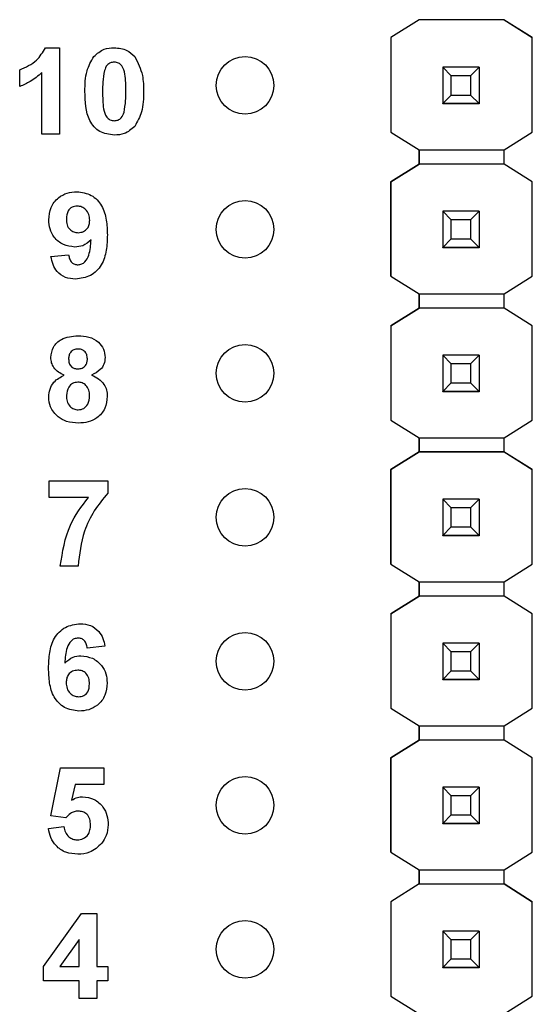
# Model space of a CAD drawing. Units: inches. Extents: x 0.1 to 16.9, y 0.1 to 10.9.
# Drawn here: x 9.2 to 9.6, y 4.6 to 5.3 of the extents above; entities that cross this region are included whole.
import ezdxf

# ---------------------------------------------------------------- set-up
doc = ezdxf.new("R2010")
doc.units = ezdxf.units.IN
doc.header["$MEASUREMENT"] = 0

msp = doc.modelspace()

# ---------------------------------------------------------------- linework, layer by layer
at = {"color": 7, "linetype": 'Continuous', "lineweight": 25}
for p, q in [((9.49706, 5.27438), (9.47735, 5.26203)), ((9.49698, 5.27434), (9.47735, 5.26203)), ((9.49698, 5.27434), (9.49705, 5.27438)), ((9.49698, 5.27434), (9.49698, 5.27434)), ((9.49705, 5.27438), (9.49706, 5.27438)), ((9.55596, 5.27438), (9.49705, 5.27438)), ((9.55596, 5.27438), (9.49706, 5.27438)), ((9.57567, 5.26203), (9.55596, 5.27438)), ((9.55596, 5.27438), (9.55596, 5.27438)), ((9.55596, 5.27438), (9.55604, 5.27434)), ((9.55603, 5.27434), (9.55604, 5.27434)), ((9.55603, 5.27434), (9.57567, 5.26203)), ((9.47735, 5.26203), (9.47735, 5.1963)), ((9.47735, 5.26203), (9.47735, 5.26203)), ((9.47735, 5.26203), (9.47735, 5.1963)), ((9.57567, 5.1963), (9.57567, 5.26203)), ((9.57567, 5.26203), (9.57567, 5.26203)), ((9.23743, 5.2549), (9.24722, 5.2549)), ((9.24722, 5.2549), (9.24722, 5.19498)), ((9.21957, 5.22801), (9.21957, 5.23953)), ((9.51351, 5.24138), (9.51351, 5.2414)), ((9.51941, 5.23547), (9.51351, 5.24138)), ((9.53871, 5.24138), (9.51351, 5.24138)), ((9.51351, 5.24138), (9.51351, 5.21617)), ((9.53871, 5.24138), (9.5328, 5.23547)), ((9.53871, 5.2414), (9.53871, 5.24138)), ((9.53871, 5.24138), (9.53871, 5.21617)), ((9.23493, 5.19498), (9.23493, 5.23764)), ((9.5328, 5.23547), (9.51941, 5.23547)), ((9.51941, 5.22208), (9.51941, 5.23547)), ((9.5328, 5.23547), (9.5328, 5.22208)), ((9.51351, 5.21617), (9.51941, 5.22208)), ((9.51941, 5.22208), (9.5328, 5.22208)), ((9.5328, 5.22208), (9.53871, 5.21617)), ((9.51351, 5.21617), (9.53871, 5.21617)), ((9.51351, 5.21617), (9.51351, 5.21617)), ((9.53871, 5.21617), (9.51351, 5.21617)), ((9.51351, 5.21617), (9.51351, 5.21612)), ((9.51351, 5.21612), (9.53871, 5.21612)), ((9.51351, 5.21602), (9.51351, 5.21612)), ((9.53871, 5.21617), (9.53871, 5.21617)), ((9.53871, 5.21617), (9.53871, 5.21612)), ((9.53871, 5.21612), (9.53871, 5.21602)), ((9.24722, 5.19498), (9.23493, 5.19498)), ((9.47735, 5.1963), (9.49698, 5.18399)), ((9.47735, 5.1963), (9.47735, 5.1963)), ((9.55604, 5.18399), (9.57567, 5.1963)), ((9.49698, 5.17415), (9.49698, 5.184)), ((9.49698, 5.18399), (9.55604, 5.18399)), ((9.49698, 5.18399), (9.49698, 5.17415)), ((9.55604, 5.17415), (9.55604, 5.18399)), ((9.49698, 5.17415), (9.47735, 5.16185)), ((9.47735, 5.16185), (9.49698, 5.17415)), ((9.49698, 5.17415), (9.49698, 5.17415)), ((9.55604, 5.17415), (9.49698, 5.17415)), ((9.57567, 5.16185), (9.55604, 5.17415)), ((9.57567, 5.16185), (9.55604, 5.17415)), ((9.47735, 5.16185), (9.47735, 5.16185)), ((9.47735, 5.16185), (9.47735, 5.0963)), ((9.47735, 5.0963), (9.47735, 5.16185)), ((9.57567, 5.0963), (9.57567, 5.16185)), ((9.57567, 5.16185), (9.57567, 5.16185)), ((9.51351, 5.14138), (9.51351, 5.1414)), ((9.51941, 5.13547), (9.51351, 5.14138)), ((9.53871, 5.14138), (9.51351, 5.14138)), ((9.51351, 5.14138), (9.51351, 5.11617)), ((9.5328, 5.13547), (9.51941, 5.13547)), ((9.51941, 5.12208), (9.51941, 5.13547)), ((9.53871, 5.14138), (9.5328, 5.13547)), ((9.5328, 5.13547), (9.5328, 5.12208)), ((9.53871, 5.1414), (9.53871, 5.14138)), ((9.53871, 5.14138), (9.53871, 5.11617)), ((9.51351, 5.11617), (9.51941, 5.12208)), ((9.51941, 5.12208), (9.5328, 5.12208)), ((9.5328, 5.12208), (9.53871, 5.11617)), ((9.51351, 5.11617), (9.53871, 5.11617)), ((9.51351, 5.11617), (9.51351, 5.11617)), ((9.53871, 5.11617), (9.51351, 5.11617)), ((9.51351, 5.11617), (9.51351, 5.11612)), ((9.51351, 5.11612), (9.53871, 5.11612)), ((9.51351, 5.11602), (9.51351, 5.11612)), ((9.53871, 5.11617), (9.53871, 5.11617)), ((9.53871, 5.11617), (9.53871, 5.11612)), ((9.53871, 5.11612), (9.53871, 5.11602)), ((9.24129, 5.10984), (9.25359, 5.11111)), ((9.47735, 5.0963), (9.49698, 5.08399)), ((9.47735, 5.0963), (9.47735, 5.0963)), ((9.55604, 5.08399), (9.57567, 5.0963)), ((9.49698, 5.07415), (9.49698, 5.084)), ((9.49698, 5.08399), (9.55604, 5.08399)), ((9.49698, 5.08399), (9.49698, 5.07415)), ((9.55604, 5.07415), (9.55604, 5.08399)), ((9.49698, 5.07415), (9.47735, 5.06185)), ((9.47735, 5.06185), (9.49698, 5.07415)), ((9.55604, 5.07415), (9.49698, 5.07415)), ((9.49698, 5.07415), (9.49698, 5.07415)), ((9.57567, 5.06185), (9.55604, 5.07415)), ((9.57567, 5.06185), (9.55604, 5.07415)), ((9.47735, 5.06185), (9.47735, 4.9963)), ((9.47735, 5.06185), (9.47735, 5.06185)), ((9.47735, 5.06185), (9.47735, 4.9963)), ((9.57567, 4.9963), (9.57567, 5.06185)), ((9.57567, 5.06185), (9.57567, 5.06185)), ((9.51351, 5.04138), (9.51351, 5.0414)), ((9.51941, 5.03547), (9.51351, 5.04138)), ((9.53871, 5.04138), (9.51351, 5.04138)), ((9.51351, 5.04138), (9.51351, 5.01617)), ((9.53871, 5.04138), (9.5328, 5.03547)), ((9.53871, 5.0414), (9.53871, 5.04138)), ((9.53871, 5.04138), (9.53871, 5.01617)), ((9.5328, 5.03547), (9.51941, 5.03547)), ((9.51941, 5.02208), (9.51941, 5.03547)), ((9.5328, 5.03547), (9.5328, 5.02208)), ((9.51351, 5.01617), (9.51941, 5.02208)), ((9.51941, 5.02208), (9.5328, 5.02208)), ((9.5328, 5.02208), (9.53871, 5.01617)), ((9.51351, 5.01617), (9.53871, 5.01617)), ((9.51351, 5.01617), (9.51351, 5.01617)), ((9.53871, 5.01617), (9.51351, 5.01617)), ((9.51351, 5.01617), (9.51351, 5.01612)), ((9.51351, 5.01612), (9.53871, 5.01612)), ((9.51351, 5.01602), (9.51351, 5.01612)), ((9.53871, 5.01617), (9.53871, 5.01617)), ((9.53871, 5.01617), (9.53871, 5.01612)), ((9.53871, 5.01612), (9.53871, 5.01602)), ((9.47735, 4.9963), (9.49698, 4.98399)), ((9.47735, 4.9963), (9.47735, 4.9963)), ((9.55604, 4.98399), (9.57567, 4.9963)), ((9.49698, 4.97434), (9.49698, 4.984)), ((9.49698, 4.98399), (9.55604, 4.98399)), ((9.49698, 4.98399), (9.49698, 4.97434)), ((9.55604, 4.97434), (9.55604, 4.98399)), ((9.49706, 4.97438), (9.47735, 4.96203)), ((9.47735, 4.96203), (9.49698, 4.97434)), ((9.49698, 4.97434), (9.49706, 4.97438)), ((9.49698, 4.97434), (9.49698, 4.97434)), ((9.49698, 4.97434), (9.49698, 4.97434)), ((9.55596, 4.97438), (9.49706, 4.97438)), ((9.49706, 4.97438), (9.55596, 4.97438)), ((9.57567, 4.96203), (9.55596, 4.97438)), ((9.55596, 4.97438), (9.55596, 4.97438)), ((9.55596, 4.97438), (9.55604, 4.97434)), ((9.55596, 4.97438), (9.55604, 4.97434)), ((9.55604, 4.97434), (9.55603, 4.97434)), ((9.55603, 4.97434), (9.57567, 4.96203)), ((9.47735, 4.96203), (9.47735, 4.8963)), ((9.47735, 4.96203), (9.47735, 4.96203)), ((9.47735, 4.8963), (9.47735, 4.96203)), ((9.57567, 4.8963), (9.57567, 4.96203)), ((9.57567, 4.96203), (9.57567, 4.96203)), ((9.2401, 4.94261), (9.2401, 4.95413)), ((9.2401, 4.95413), (9.28082, 4.95413)), ((9.28082, 4.95413), (9.28082, 4.94568)), ((9.26727, 4.94261), (9.2401, 4.94261)), ((9.51351, 4.94138), (9.51351, 4.9414)), ((9.51941, 4.93547), (9.51351, 4.94138)), ((9.53871, 4.94138), (9.51351, 4.94138)), ((9.51351, 4.94138), (9.51351, 4.91617)), ((9.53871, 4.94138), (9.5328, 4.93547)), ((9.53871, 4.9414), (9.53871, 4.94138)), ((9.53871, 4.94138), (9.53871, 4.91617)), ((9.5328, 4.93547), (9.51941, 4.93547)), ((9.51941, 4.92208), (9.51941, 4.93547)), ((9.5328, 4.93547), (9.5328, 4.92208)), ((9.51351, 4.91617), (9.51941, 4.92208)), ((9.51941, 4.92208), (9.5328, 4.92208)), ((9.5328, 4.92208), (9.53871, 4.91617)), ((9.51351, 4.91617), (9.53871, 4.91617)), ((9.51351, 4.91617), (9.51351, 4.91617)), ((9.53871, 4.91617), (9.51351, 4.91617)), ((9.51351, 4.91617), (9.51351, 4.91612)), ((9.51351, 4.91612), (9.53871, 4.91612)), ((9.51351, 4.91602), (9.51351, 4.91612)), ((9.53871, 4.91617), (9.53871, 4.91617)), ((9.53871, 4.91617), (9.53871, 4.91612)), ((9.53871, 4.91612), (9.53871, 4.91602)), ((9.47735, 4.8963), (9.49698, 4.88399)), ((9.47735, 4.8963), (9.47735, 4.8963)), ((9.55604, 4.88399), (9.57567, 4.8963)), ((9.26008, 4.89498), (9.24779, 4.89498)), ((9.49698, 4.87415), (9.49698, 4.884)), ((9.49698, 4.88399), (9.55604, 4.88399)), ((9.49698, 4.88399), (9.49698, 4.87415)), ((9.55604, 4.87415), (9.55604, 4.88399)), ((9.49698, 4.87415), (9.47735, 4.86185)), ((9.47735, 4.86185), (9.49698, 4.87415)), ((9.49698, 4.87415), (9.49698, 4.87415)), ((9.55604, 4.87415), (9.49698, 4.87415)), ((9.57567, 4.86185), (9.55604, 4.87415)), ((9.57567, 4.86185), (9.55604, 4.87415)), ((9.47735, 4.86185), (9.47735, 4.86185)), ((9.47735, 4.86185), (9.47735, 4.7963)), ((9.47735, 4.86185), (9.47735, 4.7963)), ((9.57567, 4.7963), (9.57567, 4.86185)), ((9.57567, 4.86185), (9.57567, 4.86185)), ((9.51351, 4.84138), (9.51351, 4.8414)), ((9.51941, 4.83547), (9.51351, 4.84138)), ((9.53871, 4.84138), (9.51351, 4.84138)), ((9.51351, 4.84138), (9.51351, 4.81617)), ((9.53871, 4.84138), (9.5328, 4.83547)), ((9.53871, 4.8414), (9.53871, 4.84138)), ((9.53871, 4.84138), (9.53871, 4.81617)), ((9.27879, 4.83926), (9.2665, 4.838)), ((9.5328, 4.83547), (9.51941, 4.83547)), ((9.51941, 4.82208), (9.51941, 4.83547)), ((9.5328, 4.83547), (9.5328, 4.82208)), ((9.51351, 4.81617), (9.51941, 4.82208)), ((9.51941, 4.82208), (9.5328, 4.82208)), ((9.5328, 4.82208), (9.53871, 4.81617)), ((9.51351, 4.81617), (9.53871, 4.81617)), ((9.51351, 4.81617), (9.51351, 4.81617)), ((9.53871, 4.81617), (9.51351, 4.81617)), ((9.51351, 4.81617), (9.51351, 4.81612)), ((9.51351, 4.81612), (9.53871, 4.81612)), ((9.51351, 4.81602), (9.51351, 4.81612)), ((9.53871, 4.81617), (9.53871, 4.81617)), ((9.53871, 4.81617), (9.53871, 4.81612)), ((9.53871, 4.81612), (9.53871, 4.81602)), ((9.47735, 4.7963), (9.49698, 4.78399)), ((9.47735, 4.7963), (9.47735, 4.7963)), ((9.55604, 4.78399), (9.57567, 4.7963)), ((9.49698, 4.77415), (9.49698, 4.784)), ((9.49698, 4.78399), (9.55604, 4.78399)), ((9.49698, 4.78399), (9.49698, 4.77415)), ((9.55604, 4.77415), (9.55604, 4.78399)), ((9.49698, 4.77415), (9.47735, 4.76185)), ((9.47735, 4.76185), (9.49698, 4.77415)), ((9.49698, 4.77415), (9.49698, 4.77415)), ((9.55604, 4.77415), (9.49698, 4.77415)), ((9.57567, 4.76185), (9.55604, 4.77415)), ((9.57567, 4.76185), (9.55604, 4.77415)), ((9.47735, 4.76185), (9.47735, 4.76185)), ((9.47735, 4.76185), (9.47735, 4.6963)), ((9.47735, 4.6963), (9.47735, 4.76185)), ((9.57567, 4.6963), (9.57567, 4.76185)), ((9.57567, 4.76185), (9.57567, 4.76185)), ((9.2411, 4.72157), (9.24801, 4.75472)), ((9.24801, 4.75472), (9.27797, 4.75472)), ((9.27797, 4.75472), (9.27797, 4.7432)), ((9.25804, 4.7432), (9.25566, 4.73235)), ((9.27797, 4.7432), (9.25804, 4.7432)), ((9.51351, 4.74138), (9.51351, 4.7414)), ((9.51941, 4.73547), (9.51351, 4.74138)), ((9.53871, 4.74138), (9.51351, 4.74138)), ((9.51351, 4.74138), (9.51351, 4.71617)), ((9.53871, 4.74138), (9.5328, 4.73547)), ((9.53871, 4.7414), (9.53871, 4.74138)), ((9.53871, 4.74138), (9.53871, 4.71617)), ((9.5328, 4.73547), (9.51941, 4.73547)), ((9.51941, 4.72208), (9.51941, 4.73547)), ((9.5328, 4.73547), (9.5328, 4.72208)), ((9.25171, 4.72015), (9.2411, 4.72157)), ((9.51351, 4.71617), (9.51941, 4.72208)), ((9.51941, 4.72208), (9.5328, 4.72208)), ((9.5328, 4.72208), (9.53871, 4.71617)), ((9.23956, 4.71271), (9.25031, 4.71401)), ((9.51351, 4.71617), (9.53871, 4.71617)), ((9.51351, 4.71617), (9.51351, 4.71617)), ((9.53871, 4.71617), (9.51351, 4.71617)), ((9.51351, 4.71617), (9.51351, 4.71612)), ((9.51351, 4.71612), (9.53871, 4.71612)), ((9.51351, 4.71602), (9.51351, 4.71612)), ((9.53871, 4.71617), (9.53871, 4.71617)), ((9.53871, 4.71617), (9.53871, 4.71612)), ((9.53871, 4.71612), (9.53871, 4.71602)), ((9.47735, 4.6963), (9.49698, 4.68399)), ((9.47735, 4.6963), (9.47735, 4.6963)), ((9.55604, 4.68399), (9.57567, 4.6963)), ((9.49698, 4.67415), (9.49698, 4.684)), ((9.49698, 4.68399), (9.55604, 4.68399)), ((9.49698, 4.68399), (9.49698, 4.67415)), ((9.55604, 4.67415), (9.55604, 4.68399)), ((9.49698, 4.67415), (9.47735, 4.66185)), ((9.49698, 4.67415), (9.47735, 4.66185)), ((9.49698, 4.67415), (9.55604, 4.67415)), ((9.49698, 4.67415), (9.49698, 4.67415)), ((9.57567, 4.66185), (9.55604, 4.67415)), ((9.55604, 4.67415), (9.57567, 4.66185)), ((9.47735, 4.66185), (9.47735, 4.5963)), ((9.47735, 4.66185), (9.47735, 4.66185)), ((9.47735, 4.66185), (9.47735, 4.5963)), ((9.57567, 4.5963), (9.57567, 4.66185)), ((9.57567, 4.66185), (9.57567, 4.66185)), ((9.23622, 4.61677), (9.26243, 4.65368)), ((9.26243, 4.65368), (9.27309, 4.65368)), ((9.27309, 4.65368), (9.27309, 4.61681)), ((9.51351, 4.64138), (9.51351, 4.6414)), ((9.51941, 4.63547), (9.51351, 4.64138)), ((9.53871, 4.64138), (9.51351, 4.64138)), ((9.51351, 4.64138), (9.51351, 4.61617)), ((9.53871, 4.64138), (9.5328, 4.63547)), ((9.53871, 4.6414), (9.53871, 4.64138)), ((9.53871, 4.64138), (9.53871, 4.61617)), ((9.2608, 4.6357), (9.24739, 4.61681)), ((9.2608, 4.61681), (9.2608, 4.6357)), ((9.5328, 4.63547), (9.51941, 4.63547)), ((9.51941, 4.62208), (9.51941, 4.63547)), ((9.5328, 4.63547), (9.5328, 4.62208)), ((9.23622, 4.60682), (9.23622, 4.61677)), ((9.24739, 4.61681), (9.2608, 4.61681)), ((9.27309, 4.61681), (9.28077, 4.61681)), ((9.28077, 4.61681), (9.28077, 4.60682)), ((9.51351, 4.61617), (9.51941, 4.62208)), ((9.51351, 4.61617), (9.53871, 4.61617)), ((9.51351, 4.61617), (9.51351, 4.61617)), ((9.53871, 4.61617), (9.51351, 4.61617)), ((9.51351, 4.61617), (9.51351, 4.61612)), ((9.51351, 4.61612), (9.53871, 4.61612)), ((9.51351, 4.61602), (9.51351, 4.61612)), ((9.51941, 4.62208), (9.5328, 4.62208)), ((9.5328, 4.62208), (9.53871, 4.61617)), ((9.53871, 4.61617), (9.53871, 4.61617)), ((9.53871, 4.61617), (9.53871, 4.61612)), ((9.53871, 4.61612), (9.53871, 4.61602)), ((9.2608, 4.60682), (9.23622, 4.60682)), ((9.2608, 4.59453), (9.2608, 4.60682)), ((9.27309, 4.60682), (9.27309, 4.59453)), ((9.28077, 4.60682), (9.27309, 4.60682)), ((9.47735, 4.5963), (9.49698, 4.58399)), ((9.47735, 4.5963), (9.47735, 4.5963)), ((9.55604, 4.58399), (9.57567, 4.5963)), ((9.27309, 4.59453), (9.2608, 4.59453))]:
    msp.add_line(p, q, dxfattribs=at)
for centre in [(9.37611, 5.22879), (9.37611, 5.12879), (9.37611, 5.02879), (9.37611, 4.92879), (9.37611, 4.82879), (9.37611, 4.72879), (9.37611, 4.62879)]:
    msp.add_circle(centre, 0.02, dxfattribs=at)
for points, knots in [([(9.21957, 5.23953), (9.22381, 5.24141), (9.23138, 5.24475), (9.23558, 5.2518), (9.23743, 5.2549)], [0, 0, 0, 0, 0.561304, 1, 1, 1, 1]), ([(9.27105, 5.24881), (9.27334, 5.25083), (9.27744, 5.25444), (9.28285, 5.25476), (9.28525, 5.2549)], [0, 0, 0, 0, 0.558036, 1, 1, 1, 1]), ([(9.28525, 5.2549), (9.28832, 5.25464), (9.2938, 5.25417), (9.29775, 5.2504), (9.29948, 5.24874)], [0, 0, 0, 0, 0.55976, 1, 1, 1, 1]), ([(9.26489, 5.22465), (9.26495, 5.22948), (9.26505, 5.23807), (9.26922, 5.24554), (9.27105, 5.24881)], [0, 0, 0, 0, 0.561504, 1, 1, 1, 1]), ([(9.28525, 5.24491), (9.28434, 5.24481), (9.28252, 5.24462), (9.27973, 5.24266), (9.27894, 5.24041), (9.27847, 5.23903)], [0, 0, 0, 0, 0.2803, 0.560011, 1, 1, 1, 1]), ([(9.29331, 5.22453), (9.29331, 5.22857), (9.29331, 5.23462), (9.29144, 5.24168), (9.28831, 5.24457), (9.28627, 5.2448), (9.28525, 5.24491)], [0, 0, 0, 0, 0.501643, 0.751185, 0.875366, 1, 1, 1, 1]), ([(9.29948, 5.24874), (9.30164, 5.24448), (9.30551, 5.23684), (9.30557, 5.22831), (9.3056, 5.22453)], [0, 0, 0, 0, 0.557424, 1, 1, 1, 1]), ([(9.27847, 5.23903), (9.278, 5.23634), (9.27718, 5.23154), (9.27718, 5.22667), (9.27718, 5.22453)], [0, 0, 0, 0, 0.559532, 1, 1, 1, 1]), ([(9.23493, 5.23764), (9.23235, 5.23537), (9.22774, 5.23133), (9.22206, 5.22902), (9.21957, 5.22801)], [0, 0, 0, 0, 0.559721, 1, 1, 1, 1]), ([(9.28525, 5.19421), (9.28175, 5.19466), (9.27649, 5.19535), (9.27106, 5.19986), (9.2652, 5.20856), (9.26503, 5.2175), (9.26489, 5.22465)], [0, 0, 0, 0, 0.248989, 0.37459, 0.500079, 1, 1, 1, 1]), ([(9.27718, 5.22453), (9.27719, 5.2205), (9.27719, 5.21446), (9.27904, 5.20739), (9.28219, 5.20453), (9.28423, 5.20431), (9.28525, 5.2042)], [0, 0, 0, 0, 0.501685, 0.751276, 0.875344, 1, 1, 1, 1]), ([(9.29203, 5.21008), (9.29249, 5.21276), (9.29332, 5.21754), (9.29331, 5.22239), (9.29331, 5.22453)], [0, 0, 0, 0, 0.5595375, 1, 1, 1, 1]), ([(9.3056, 5.22453), (9.30555, 5.21969), (9.30544, 5.21107), (9.30128, 5.20358), (9.29945, 5.2003)], [0, 0, 0, 0, 0.561518, 1, 1, 1, 1]), ([(9.28525, 5.2042), (9.28616, 5.20429), (9.28797, 5.20448), (9.29076, 5.20645), (9.29155, 5.2087), (9.29203, 5.21008)], [0, 0, 0, 0, 0.280324, 0.560029, 1, 1, 1, 1]), ([(9.29945, 5.2003), (9.29716, 5.19828), (9.29305, 5.19467), (9.28764, 5.19435), (9.28525, 5.19421)], [0, 0, 0, 0, 0.558036, 1, 1, 1, 1]), ([(9.23976, 5.13539), (9.24002, 5.13831), (9.24055, 5.14414), (9.2458, 5.15074), (9.25245, 5.15439), (9.25701, 5.15473), (9.2593, 5.1549)], [0, 0, 0, 0, 0.2800266, 0.5591357, 0.7793635, 1, 1, 1, 1]), ([(9.2593, 5.1549), (9.26279, 5.15445), (9.26804, 5.15377), (9.27349, 5.14933), (9.27774, 5.14382), (9.28012, 5.13526), (9.28036, 5.12837), (9.28047, 5.12491)], [0, 0, 0, 0, 0.248403, 0.373708, 0.498989, 0.749043, 1, 1, 1, 1]), ([(9.25958, 5.14491), (9.25832, 5.14477), (9.25583, 5.14448), (9.25234, 5.14119), (9.25216, 5.13791), (9.25205, 5.1359)], [0, 0, 0, 0, 0.280709, 0.560083, 1, 1, 1, 1]), ([(9.26818, 5.1351), (9.2681, 5.13648), (9.26792, 5.13922), (9.26575, 5.1425), (9.2628, 5.14456), (9.26065, 5.14479), (9.25958, 5.14491)], [0, 0, 0, 0, 0.280507, 0.559432, 0.77983, 1, 1, 1, 1]), ([(9.25785, 5.11649), (9.25511, 5.11683), (9.24964, 5.11752), (9.24361, 5.12266), (9.24021, 5.12894), (9.23991, 5.13324), (9.23976, 5.13539)], [0, 0, 0, 0, 0.279381, 0.559145, 0.77936, 1, 1, 1, 1]), ([(9.25205, 5.1359), (9.25211, 5.13457), (9.25223, 5.13194), (9.25411, 5.1286), (9.25709, 5.12676), (9.25916, 5.12657), (9.2602, 5.12647)], [0, 0, 0, 0, 0.280789, 0.559196, 0.779478, 1, 1, 1, 1]), ([(9.2602, 5.12647), (9.26144, 5.12661), (9.26392, 5.1269), (9.26674, 5.1292), (9.26803, 5.13218), (9.26813, 5.13413), (9.26818, 5.1351)], [0, 0, 0, 0, 0.279806, 0.558951, 0.779096, 1, 1, 1, 1]), ([(9.28047, 5.12491), (9.28035, 5.12135), (9.28011, 5.11423), (9.27755, 5.10542), (9.27309, 5.09978), (9.26737, 5.09531), (9.26195, 5.09465), (9.25835, 5.09421)], [0, 0, 0, 0, 0.250918, 0.500896, 0.626165, 0.751446, 1, 1, 1, 1]), ([(9.26915, 5.12147), (9.26732, 5.11986), (9.26405, 5.11699), (9.25975, 5.11664), (9.25785, 5.11649)], [0, 0, 0, 0, 0.55901, 1, 1, 1, 1]), ([(9.2601, 5.1042), (9.261, 5.1043), (9.26279, 5.10451), (9.26576, 5.10671), (9.26858, 5.11251), (9.26892, 5.11788), (9.26915, 5.12147)], [0, 0, 0, 0, 0.124791, 0.24984, 0.498477, 1, 1, 1, 1]), ([(9.25835, 5.09421), (9.25595, 5.0944), (9.25115, 5.09478), (9.24548, 5.09887), (9.24244, 5.10431), (9.24168, 5.10799), (9.24129, 5.10984)], [0, 0, 0, 0, 0.280032, 0.558766, 0.779099, 1, 1, 1, 1]), ([(9.25359, 5.11111), (9.25374, 5.11013), (9.25405, 5.10818), (9.25551, 5.10573), (9.25776, 5.10437), (9.25932, 5.10425), (9.2601, 5.1042)], [0, 0, 0, 0, 0.280698, 0.5599, 0.779661, 1, 1, 1, 1]), ([(9.24124, 5.03973), (9.2416, 5.04227), (9.24231, 5.04737), (9.24943, 5.05399), (9.25603, 5.05455), (9.26007, 5.0549)], [0, 0, 0, 0, 0.27984, 0.560048, 1, 1, 1, 1]), ([(9.26007, 5.0549), (9.26262, 5.05477), (9.2677, 5.05451), (9.27413, 5.05109), (9.27826, 5.04574), (9.27868, 5.04173), (9.27889, 5.03973)], [0, 0, 0, 0, 0.280924, 0.560281, 0.780091, 1, 1, 1, 1]), ([(9.25057, 5.02755), (9.24916, 5.02817), (9.24635, 5.0294), (9.24328, 5.0325), (9.24153, 5.03611), (9.24134, 5.03852), (9.24124, 5.03973)], [0, 0, 0, 0, 0.280241, 0.559502, 0.779751, 1, 1, 1, 1]), ([(9.26014, 5.04568), (9.25913, 5.04559), (9.25711, 5.04541), (9.25485, 5.04354), (9.25367, 5.0412), (9.25358, 5.03962), (9.25354, 5.03883)], [0, 0, 0, 0, 0.27998, 0.558952, 0.779264, 1, 1, 1, 1]), ([(9.2666, 5.03886), (9.26652, 5.03985), (9.26636, 5.04184), (9.26473, 5.0442), (9.26247, 5.04551), (9.26092, 5.04562), (9.26014, 5.04568)], [0, 0, 0, 0, 0.280225, 0.55951, 0.779484, 1, 1, 1, 1]), ([(9.27889, 5.03973), (9.27873, 5.03819), (9.27841, 5.03512), (9.27522, 5.0304), (9.27165, 5.02863), (9.26948, 5.02755)], [0, 0, 0, 0, 0.280266, 0.560699, 1, 1, 1, 1]), ([(9.25354, 5.03883), (9.2536, 5.03781), (9.25374, 5.0358), (9.25534, 5.03334), (9.25765, 5.03202), (9.25924, 5.03191), (9.26003, 5.03185)], [0, 0, 0, 0, 0.280373, 0.559349, 0.779408, 1, 1, 1, 1]), ([(9.26003, 5.03185), (9.26105, 5.03195), (9.26309, 5.03214), (9.26537, 5.03405), (9.26647, 5.03647), (9.26655, 5.03806), (9.2666, 5.03886)], [0, 0, 0, 0, 0.27995, 0.55875, 0.779149, 1, 1, 1, 1]), ([(9.23971, 5.01237), (9.23989, 5.01423), (9.24026, 5.01793), (9.24361, 5.02397), (9.24793, 5.0262), (9.25057, 5.02755)], [0, 0, 0, 0, 0.280809, 0.561371, 1, 1, 1, 1]), ([(9.26948, 5.02755), (9.27116, 5.02681), (9.27451, 5.02531), (9.27809, 5.02152), (9.28012, 5.01719), (9.28032, 5.0143), (9.28042, 5.01286)], [0, 0, 0, 0, 0.280216, 0.559768, 0.779778, 1, 1, 1, 1]), ([(9.26004, 5.02263), (9.25875, 5.02251), (9.25616, 5.02227), (9.25279, 5.01873), (9.2523, 5.01546), (9.252, 5.01346)], [0, 0, 0, 0, 0.280639, 0.560374, 1, 1, 1, 1]), ([(9.26813, 5.01333), (9.26804, 5.01463), (9.26786, 5.01722), (9.26589, 5.02037), (9.2631, 5.02235), (9.26106, 5.02254), (9.26004, 5.02263)], [0, 0, 0, 0, 0.280583, 0.560004, 0.779885, 1, 1, 1, 1]), ([(9.24633, 4.9985), (9.24418, 5.00067), (9.24031, 5.00456), (9.23989, 5.00998), (9.23971, 5.01237)], [0, 0, 0, 0, 0.558368, 1, 1, 1, 1]), ([(9.252, 5.01346), (9.25208, 5.0121), (9.25223, 5.00937), (9.25411, 5.00596), (9.25699, 5.00376), (9.25914, 5.00354), (9.26021, 5.00343)], [0, 0, 0, 0, 0.2808, 0.560109, 0.780037, 1, 1, 1, 1]), ([(9.26021, 5.00343), (9.26154, 5.00362), (9.26422, 5.004), (9.26768, 5.00775), (9.26796, 5.01121), (9.26813, 5.01333)], [0, 0, 0, 0, 0.279755, 0.55986, 1, 1, 1, 1]), ([(9.28042, 5.01286), (9.28012, 5.00997), (9.27952, 5.00418), (9.27398, 4.99784), (9.2672, 4.99462), (9.26267, 4.99435), (9.2604, 4.99421)], [0, 0, 0, 0, 0.279652, 0.558777, 0.779098, 1, 1, 1, 1]), ([(9.2604, 4.99421), (9.25757, 4.99437), (9.25251, 4.99466), (9.24822, 4.99732), (9.24633, 4.9985)], [0, 0, 0, 0, 0.560052, 1, 1, 1, 1]), ([(9.28082, 4.94568), (9.2775, 4.94165), (9.27085, 4.93358), (9.26273, 4.91653), (9.26108, 4.90315), (9.26008, 4.89498)], [0, 0, 0, 0, 0.280102, 0.560588, 1, 1, 1, 1]), ([(9.24779, 4.89498), (9.2493, 4.90477), (9.25201, 4.92228), (9.2626, 4.93639), (9.26727, 4.94261)], [0, 0, 0, 0, 0.559128, 1, 1, 1, 1]), ([(9.23961, 4.82413), (9.23973, 4.8277), (9.23998, 4.83481), (9.2425, 4.84365), (9.24694, 4.84929), (9.25265, 4.85379), (9.25807, 4.85446), (9.26167, 4.8549)], [0, 0, 0, 0, 0.250911, 0.500912, 0.626182, 0.751466, 1, 1, 1, 1]), ([(9.26167, 4.8549), (9.26407, 4.85469), (9.26887, 4.85427), (9.27444, 4.85012), (9.2776, 4.84477), (9.27839, 4.8411), (9.27879, 4.83926)], [0, 0, 0, 0, 0.279845, 0.5589597, 0.7792231, 1, 1, 1, 1]), ([(9.26006, 4.84491), (9.25916, 4.84481), (9.25736, 4.8446), (9.25436, 4.84243), (9.25148, 4.83662), (9.25117, 4.83122), (9.25096, 4.8276)], [0, 0, 0, 0, 0.124839, 0.249888, 0.498375, 1, 1, 1, 1]), ([(9.2665, 4.838), (9.26634, 4.83897), (9.26604, 4.84091), (9.2646, 4.84334), (9.26239, 4.84473), (9.26084, 4.84485), (9.26006, 4.84491)], [0, 0, 0, 0, 0.280699, 0.560014, 0.779732, 1, 1, 1, 1]), ([(9.25096, 4.8276), (9.25276, 4.82922), (9.25596, 4.8321), (9.26022, 4.83246), (9.2621, 4.83262)], [0, 0, 0, 0, 0.559018, 1, 1, 1, 1]), ([(9.2621, 4.83262), (9.26485, 4.83229), (9.27034, 4.83162), (9.27641, 4.8265), (9.27986, 4.82023), (9.28017, 4.81591), (9.28032, 4.81375)], [0, 0, 0, 0, 0.279485, 0.559165, 0.779351, 1, 1, 1, 1]), ([(9.26074, 4.79421), (9.25726, 4.79466), (9.25202, 4.79535), (9.24658, 4.79978), (9.24234, 4.80527), (9.23997, 4.81382), (9.23973, 4.82069), (9.23961, 4.82413)], [0, 0, 0, 0, 0.248419, 0.373718, 0.498996, 0.749044, 1, 1, 1, 1]), ([(9.25991, 4.82263), (9.25866, 4.8225), (9.25618, 4.82222), (9.25337, 4.81991), (9.25204, 4.81694), (9.25195, 4.81499), (9.2519, 4.81402)], [0, 0, 0, 0, 0.279847, 0.559072, 0.779092, 1, 1, 1, 1]), ([(9.26803, 4.81316), (9.26798, 4.81449), (9.26787, 4.81713), (9.26599, 4.82048), (9.26303, 4.82237), (9.26095, 4.82254), (9.25991, 4.82263)], [0, 0, 0, 0, 0.280838, 0.559231, 0.779488, 1, 1, 1, 1]), ([(9.2519, 4.81402), (9.25198, 4.81264), (9.25215, 4.8099), (9.25431, 4.80662), (9.25726, 4.80456), (9.25941, 4.80432), (9.26048, 4.8042)], [0, 0, 0, 0, 0.280513, 0.559395, 0.77988, 1, 1, 1, 1]), ([(9.26048, 4.8042), (9.26173, 4.80434), (9.26422, 4.80463), (9.26774, 4.80787), (9.26792, 4.81115), (9.26803, 4.81316)], [0, 0, 0, 0, 0.280763, 0.560239, 1, 1, 1, 1]), ([(9.28032, 4.81375), (9.28007, 4.81082), (9.27955, 4.80498), (9.2743, 4.79834), (9.26761, 4.7947), (9.26303, 4.79437), (9.26074, 4.79421)], [0, 0, 0, 0, 0.280025, 0.559146, 0.77933, 1, 1, 1, 1]), ([(9.25566, 4.73235), (9.25699, 4.7331), (9.25937, 4.73445), (9.26208, 4.73466), (9.26328, 4.73475)], [0, 0, 0, 0, 0.559947, 1, 1, 1, 1]), ([(9.26328, 4.73475), (9.26603, 4.73439), (9.27155, 4.73368), (9.27744, 4.72824), (9.28062, 4.72183), (9.2809, 4.7175), (9.28104, 4.71533)], [0, 0, 0, 0, 0.279195, 0.558825, 0.77916, 1, 1, 1, 1]), ([(9.26021, 4.72476), (9.25927, 4.72468), (9.2574, 4.72452), (9.25435, 4.723), (9.25271, 4.72123), (9.25171, 4.72015)], [0, 0, 0, 0, 0.280005, 0.560123, 1, 1, 1, 1]), ([(9.26875, 4.71508), (9.26869, 4.71645), (9.26855, 4.71919), (9.26653, 4.72261), (9.26344, 4.72452), (9.26129, 4.72468), (9.26021, 4.72476)], [0, 0, 0, 0, 0.280896, 0.559444, 0.779475, 1, 1, 1, 1]), ([(9.25992, 4.6948), (9.2571, 4.69503), (9.25149, 4.69547), (9.24483, 4.70009), (9.24084, 4.70621), (9.23999, 4.71055), (9.23956, 4.71271)], [0, 0, 0, 0, 0.280092, 0.559163, 0.779372, 1, 1, 1, 1]), ([(9.25031, 4.71401), (9.25057, 4.71269), (9.25108, 4.71007), (9.25339, 4.70704), (9.25632, 4.70512), (9.25841, 4.7049), (9.25946, 4.70479)], [0, 0, 0, 0, 0.280336, 0.559949, 0.780029, 1, 1, 1, 1]), ([(9.25946, 4.70479), (9.26093, 4.70496), (9.26386, 4.70529), (9.26713, 4.70809), (9.26858, 4.71163), (9.2687, 4.71393), (9.26875, 4.71508)], [0, 0, 0, 0, 0.279586, 0.558657, 0.778911, 1, 1, 1, 1]), ([(9.28104, 4.71533), (9.28081, 4.71272), (9.28039, 4.70806), (9.27778, 4.70421), (9.27663, 4.70251)], [0, 0, 0, 0, 0.559383, 1, 1, 1, 1]), ([(9.27663, 4.70251), (9.27399, 4.69998), (9.26925, 4.69545), (9.26278, 4.695), (9.25992, 4.6948)], [0, 0, 0, 0, 0.5582117, 1, 1, 1, 1])]:
    msp.add_open_spline(points, degree=3, knots=knots, dxfattribs=at)

doc.saveas('drawing.dxf')
